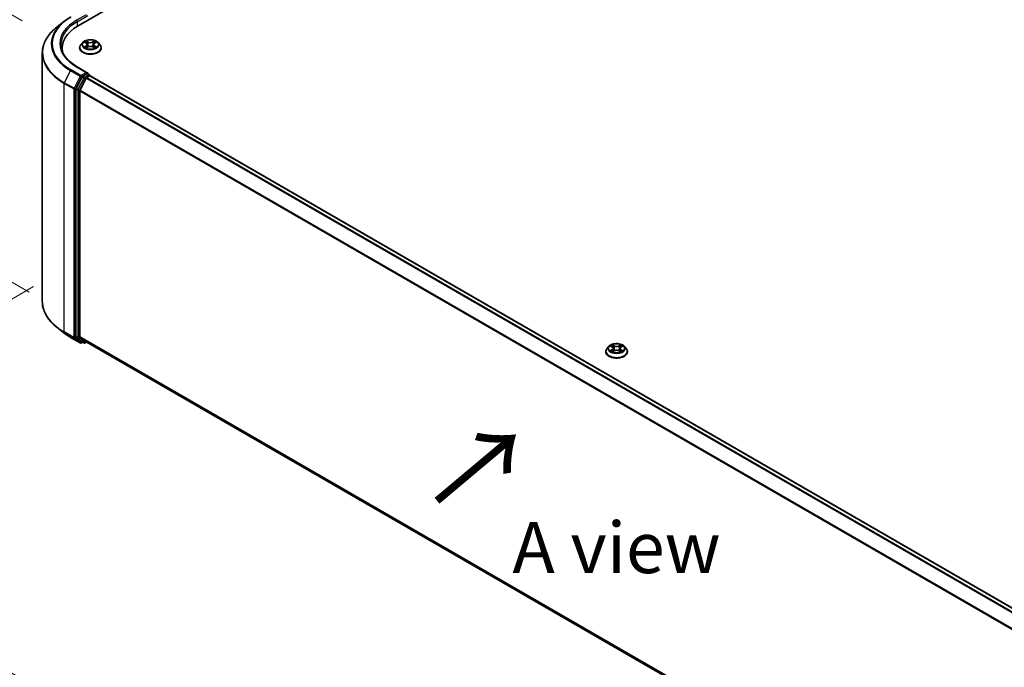
# Model space of a CAD drawing. Units: millimetres. Extents: x 0 to 8131, y 0 to 1826.
# Drawn here: x 19 to 51, y 96 to 117 of the extents above; entities that cross this region are included whole.
import ezdxf

# ---------------------------------------------------------------- set-up
doc = ezdxf.new("R2010")
doc.units = ezdxf.units.MM
doc.header["$LTSCALE"] = 0.666667
doc.layers.get('Defpoints').update_dxf_attribs({"lineweight": 25})
for name, color, linetype, lineweight in [('Dimension (ISO)', 7, 'Continuous', 18), ('Symbol (ISO)', 7, 'Continuous', 18), ('Visible (ISO)', 7, 'Continuous', 35), ('Visible Narrow (ISO)', 7, 'Continuous', 25)]:
    doc.layers.add(name, color=color, linetype=linetype, lineweight=lineweight)
doc.styles.add('Note Text (TK)', font='MS PGothic.ttf')
doc.dimstyles.new('Default - Method 1b (TK)', dxfattribs={"dimscale": 0.666667, "dimtxt": 2.5, "dimasz": 2.5, "dimexe": 1, "dimexo": 1.5, "dimgap": 1, "dimtad": 1, "dimtoh": 1, "dimrnd": 1e-08, "dimdsep": 46, "dimtxsty": 'Note Text (TK)', "dimcen": 0.09, "dimdle": 5, "dimclrd": 100, "dimclre": 100, "dimclrt": 7, "dimadec": 1, "dimazin": 1, "dimtfac": 1, "dimtmove": 0, "dimatfit": 3, "dimfxl": 1, "dimtolj": 1, "dimlwd": -1, "dimlwe": -1, "dimarcsym": 0})

# ---------------------------------------------------------------- blocks, each defined once
blk = doc.blocks.new('*D15')
at = {"layer": 'Defpoints', "color": 0, "transparency": 16777216}
for p in [(10.859, 121.355), (19.816, 116.184), (20.047, 107.341)]:
    blk.add_point(p, dxfattribs=at)
at = {"layer": 'Dimension (ISO)', "color": 100, "transparency": 16777216}
for p, q in [((18.816, 116.761), (10.193, 121.74)), ((10.859, 114.312), (10.859, 119.688)), ((19.047, 107.919), (10.193, 113.03))]:
    blk.add_line(p, q, dxfattribs=at)
for points in [[(10.582, 119.688), (11.137, 119.688), (10.859, 121.355)], [(10.582, 114.312), (11.137, 114.312), (10.859, 112.646)]]:
    blk.add_solid(points, dxfattribs=at)
at = {"layer": 'Dimension (ISO)', "color": 7, "transparency": 16777216, "insert": (9.513, 115.878), "char_height": 1.66667, "attachment_point": 4, "rotation": 90, "style": 'Note Text (TK)'}
blk.add_mtext('\\A1;{\\Q30.000;\\W0.816;\\H0.816x;88}', dxfattribs=at)
blk = doc.blocks.new('*D16')
at = {"layer": 'Defpoints', "color": 0, "transparency": 16777216}
for p in [(20.186, 108.675), (7.93, 101.599), (57.041, 87.397)]:
    blk.add_point(p, dxfattribs=at)
at = {"layer": 'Dimension (ISO)', "color": 100, "transparency": 16777216}
for p, q in [((19.186, 108.098), (7.263, 101.214)), ((43.342, 81.154), (9.373, 100.766)), ((56.041, 86.82), (44.118, 79.936))]:
    blk.add_line(p, q, dxfattribs=at)
for points in [[(9.512, 101.006), (9.234, 100.525), (7.93, 101.599)], [(43.48, 81.395), (43.203, 80.914), (44.785, 80.321)]]:
    blk.add_solid(points, dxfattribs=at)
at = {"layer": 'Dimension (ISO)', "color": 7, "transparency": 16777216, "insert": (25.564, 92.973), "char_height": 1.66667, "attachment_point": 4, "rotation": 330, "style": 'Note Text (TK)'}
blk.add_mtext('\\A1;{\\Q30.000;\\W0.816;\\H0.816x;430}', dxfattribs=at)

msp = doc.modelspace()

# ---------------------------------------------------------------- linework, layer by layer
at = {"layer": 'Visible (ISO)'}
for p, q in [((20.64041, 116.59603), (48.06758, 132.43112)), ((20.17771, 116.73174), (19.9485, 116.55029)), ((20.11853, 115.78261), (20.11853, 115.86861)), ((20.69173, 115.8785), (20.69173, 115.88253)), ((20.79467, 116.05264), (20.73454, 115.98556)), ((20.85356, 116.06001), (20.90517, 116.02915)), ((20.91463, 115.87623), (20.96837, 115.9062)), ((20.93695, 115.98677), (20.94688, 115.89422)), ((21.11812, 115.9062), (21.17187, 115.87623)), ((21.14955, 115.98677), (21.13961, 115.89422)), ((21.18132, 116.02915), (21.23294, 116.06001)), ((21.23293, 116.06002), (21.23295, 116.06003)), ((21.29183, 116.05264), (21.35196, 115.98556)), ((21.39476, 115.8785), (21.39476, 115.88253)), ((19.47611, 107.61542), (19.47611, 115.7094)), ((20.94248, 115.06816), (20.60717, 115.26175)), ((20.76991, 114.92815), (20.5778, 114.55105)), ((20.70637, 114.49474), (20.90697, 114.88852)), ((20.93183, 115.03232), (20.78966, 114.95024)), ((20.92673, 114.91061), (21.01754, 114.96304)), ((20.94888, 115.03477), (21.01, 114.99948)), ((21.02819, 114.96652), (21.02819, 114.96799)), ((21.03572, 114.96484), (53.59589, 96.16621)), ((20.57184, 114.5286), (20.57184, 106.47045)), ((20.70041, 106.47727), (20.70041, 114.47229)), ((20.17771, 106.59309), (19.9485, 106.77454)), ((20.39429, 106.44693), (20.71141, 106.26384)), ((20.5778, 106.45488), (20.76991, 106.2996)), ((20.90697, 106.29956), (20.70637, 106.46171)), ((20.78966, 106.28803), (20.74778, 106.26384)), ((20.83148, 106.26388), (20.77148, 106.29852)), ((20.86784, 106.26388), (20.91816, 106.29293)), ((20.90855, 106.29848), (53.24238, 87.63053)), ((37.83372, 105.98158), (37.83372, 105.9856)), ((37.93665, 106.15571), (37.87652, 106.08863)), ((37.99554, 106.16308), (38.04716, 106.13222)), ((38.05661, 105.97931), (38.11036, 106.00927)), ((38.07893, 106.08984), (38.08887, 105.99729)), ((38.26011, 106.00927), (38.31385, 105.97931)), ((38.29153, 106.08984), (38.28159, 105.99729)), ((38.32331, 106.13222), (38.37492, 106.16308)), ((38.37491, 106.16309), (38.37493, 106.1631)), ((38.43381, 106.15571), (38.49394, 106.08863)), ((38.53675, 105.98158), (38.53675, 105.9856))]:
    msp.add_line(p, q, dxfattribs=at)
for centre, start, end in [((20.99182, 114.96799), 0, 60), ((20.72959, 106.29533), 240, 300), ((20.84966, 106.29538), 240, 300)]:
    msp.add_arc(centre, 0.03636, start, end, dxfattribs=at)
for centre, major_axis, start_param, end_param in [((21.90035, 115.86861), (-1.78182, 0), 5.49778714, 6.39521013), ((21.90035, 115.67067), (-1.81818, 0), 6.08255579, 6.13021947), ((20.78966, 114.92055), (0.01818, 0.03149), 0.78539816, 1.66145621), ((20.90611, 115.04716), (0.05143, 0), 0, 1.57079633), ((20.92673, 114.88092), (0.01818, 0.03149), 0.78539816, 1.66145621), ((20.93183, 115.06201), (0.01818, -0.03149), 0.15954809, 0.78539816), ((21.01754, 114.93335), (0.01818, 0.03149), 0, 0.78539816), ((20.59756, 114.54344), (0.01818, 0.03149), 1.66145621, 2.35619449), ((20.72612, 114.48713), (0.01818, 0.03149), 1.66145621, 2.35619449), ((20.59756, 106.48529), (-0.01818, -0.03149), 5.49778714, 6.19252542), ((20.72612, 106.49212), (-0.01818, -0.03149), 5.49778714, 6.19252542), ((20.78966, 106.33001), (-0.01818, -0.03149), 6.19252542, 6.28318531), ((20.92673, 106.32997), (-0.01818, -0.03149), 6.19252542, 6.28318531)]:
    msp.add_ellipse(centre, major_axis=major_axis, ratio=0.57735027, start_param=start_param, end_param=end_param, dxfattribs=at)
for points, knots in [([(20.17771, 116.73174), (20.19085, 116.74214), (20.20425, 116.75241), (20.2316, 116.7727), (20.24554, 116.78272), (20.27393, 116.80249), (20.28838, 116.81224), (20.3178, 116.83148), (20.33275, 116.84096), (20.36316, 116.85964), (20.3786, 116.86884), (20.39429, 116.87789)], [4.557128063, 4.557128063, 4.557128063, 4.557128063, 4.588180247, 4.588180247, 4.61923243, 4.61923243, 4.650284613, 4.650284613, 4.681336797, 4.681336797, 4.71238898, 4.71238898, 4.71238898, 4.71238898]), ([(19.9485, 116.55029), (19.88816, 116.50253), (19.83292, 116.45246), (19.73352, 116.34843), (19.68936, 116.29446), (19.61295, 116.18339), (19.58069, 116.12628), (19.52874, 116.00981), (19.50905, 115.95045), (19.48273, 115.83052), (19.47611, 115.76996), (19.47611, 115.7094)], [1.726057244, 1.726057244, 1.726057244, 1.726057244, 1.852084693, 1.852084693, 1.978112143, 1.978112143, 2.104139592, 2.104139592, 2.230167041, 2.230167041, 2.35619449, 2.35619449, 2.35619449, 2.35619449]), ([(21.29183, 116.05264), (21.27696, 116.06923), (21.25807, 116.08379), (21.2135, 116.10885), (21.18753, 116.11916), (21.13181, 116.13422), (21.10207, 116.13898), (21.04178, 116.14264), (21.01125, 116.14157), (20.95218, 116.1337), (20.92364, 116.12691), (20.8712, 116.108), (20.84731, 116.09585), (20.81486, 116.07261), (20.80398, 116.06302), (20.79467, 116.05264)], [1.26296478, 1.26296478, 1.26296478, 1.26296478, 1.5839777, 1.5839777, 1.9184063, 1.9184063, 2.25148375, 2.25148375, 2.58279719, 2.58279719, 2.9145331, 2.9145331, 3.24851107, 3.24851107, 3.4494242, 3.4494242, 3.4494242, 3.4494242]), ([(20.60717, 115.26175), (20.53993, 115.30056), (20.47816, 115.34234), (20.36706, 115.43063), (20.31774, 115.47713), (20.23266, 115.57354), (20.19691, 115.62343), (20.13961, 115.72524), (20.11806, 115.77715), (20.08934, 115.88183), (20.08217, 115.9346), (20.08217, 115.98737)], [3.141592654, 3.141592654, 3.141592654, 3.141592654, 3.298672286, 3.298672286, 3.455751919, 3.455751919, 3.612831552, 3.612831552, 3.769911184, 3.769911184, 3.926990817, 3.926990817, 3.926990817, 3.926990817]), ([(20.73454, 115.98556), (20.72912, 115.97952), (20.72416, 115.97327), (20.71519, 115.96039), (20.7112, 115.95375), (20.70426, 115.94016), (20.70132, 115.9332), (20.69657, 115.91902), (20.69476, 115.9118), (20.69234, 115.89724), (20.69173, 115.88989), (20.69173, 115.88253)], [3.449424205, 3.449424205, 3.449424205, 3.449424205, 3.544937527, 3.544937527, 3.64045085, 3.64045085, 3.735964172, 3.735964172, 3.831477495, 3.831477495, 3.926990817, 3.926990817, 3.926990817, 3.926990817]), ([(20.69173, 115.8785), (20.69173, 115.85683), (20.69744, 115.83521), (20.71961, 115.79379), (20.73645, 115.77409), (20.77993, 115.73833), (20.80693, 115.72244), (20.86801, 115.6965), (20.90211, 115.68649), (20.97382, 115.6733), (21.0114, 115.67011), (21.08634, 115.67081), (21.12368, 115.6747), (21.19451, 115.68919), (21.22797, 115.69981), (21.28773, 115.72689), (21.314, 115.74336), (21.35638, 115.78075), (21.37257, 115.80166), (21.39062, 115.84156), (21.39476, 115.86002), (21.39476, 115.8785)], [3.92699082, 3.92699082, 3.92699082, 3.92699082, 4.2267014, 4.2267014, 4.53911238, 4.53911238, 4.86360542, 4.86360542, 5.18933336, 5.18933336, 5.51408383, 5.51408383, 5.83843868, 5.83843868, 6.16327278, 6.16327278, 6.48907018, 6.48907018, 6.81298523, 6.81298523, 7.06858347, 7.06858347, 7.06858347, 7.06858347]), ([(20.86543, 116.05291), (20.85821, 116.06111), (20.84719, 116.06579), (20.83665, 116.06809), (20.83653, 116.06812), (20.83642, 116.06814)], [0.0019022161, 0.0019022161, 0.0019022161, 0.0019022161, 0.0320559737, 0.0320559737, 0.0323943032, 0.0323943032, 0.0323943032, 0.0323943032]), ([(20.83642, 116.06814), (20.83652, 116.0681), (20.83663, 116.06806), (20.83771, 116.06765), (20.83868, 116.06727), (20.83966, 116.06687)], [-0.03239430317, -0.03239430317, -0.03239430317, -0.03239430317, -0.03205597372, -0.03205597372, -0.02897275834, -0.02897275834, -0.02897275834, -0.02897275834]), ([(20.83695, 115.9068), (20.83688, 115.90677), (20.83681, 115.90674), (20.83663, 115.90668), (20.83652, 115.90664), (20.83642, 115.9066)], [-0.000230599076, -0.000230599076, -0.000230599076, -0.000230599076, 0, 0, 0.000338329447, 0.000338329447, 0.000338329447, 0.000338329447]), ([(20.83642, 115.9066), (20.83653, 115.90662), (20.83665, 115.90665), (20.83685, 115.90669), (20.83693, 115.90671), (20.83702, 115.90672)], [-0.000338329447, -0.000338329447, -0.000338329447, -0.000338329447, 0, 0, 0.000241517914, 0.000241517914, 0.000241517914, 0.000241517914]), ([(20.87698, 115.90218), (20.87917, 115.90037), (20.88154, 115.89853), (20.88664, 115.89488), (20.88936, 115.89307), (20.89514, 115.88947), (20.8982, 115.88769), (20.90463, 115.88422), (20.90801, 115.88252), (20.91358, 115.8799), (20.91569, 115.87895), (20.91784, 115.87803)], [4.534916607, 4.534916607, 4.534916607, 4.534916607, 4.605062038, 4.605062038, 4.675207469, 4.675207469, 4.7453529, 4.7453529, 4.815498331, 4.815498331, 4.856375894, 4.856375894, 4.856375894, 4.856375894]), ([(20.9037, 116.10647), (20.90365, 116.10651), (20.9036, 116.10656), (20.90349, 116.10666), (20.90342, 116.10672), (20.90335, 116.10678)], [-0.000230599076, -0.000230599076, -0.000230599076, -0.000230599076, 0, 0, 0.000338329447, 0.000338329447, 0.000338329447, 0.000338329447]), ([(20.90335, 116.10678), (20.90339, 116.10672), (20.90343, 116.10665), (20.90351, 116.10653), (20.90354, 116.10648), (20.90357, 116.10643)], [-0.000338329447, -0.000338329447, -0.000338329447, -0.000338329447, 0, 0, 0.000241517914, 0.000241517914, 0.000241517914, 0.000241517914]), ([(20.91677, 115.87743), (20.91088, 115.8778), (20.90728, 115.87403), (20.90343, 115.86809), (20.90339, 115.86802), (20.90335, 115.86796)], [0.0024310368, 0.0024310368, 0.0024310368, 0.0024310368, 0.0320559737, 0.0320559737, 0.0323943032, 0.0323943032, 0.0323943032, 0.0323943032]), ([(20.90335, 115.86796), (20.90342, 115.86802), (20.90349, 115.86808), (20.90419, 115.8687), (20.90483, 115.86925), (20.90547, 115.86978)], [-0.03239430317, -0.03239430317, -0.03239430317, -0.03239430317, -0.03205597372, -0.03205597372, -0.02897275834, -0.02897275834, -0.02897275834, -0.02897275834]), ([(20.93695, 115.98677), (20.9366, 115.99006), (20.93584, 115.99333), (20.93356, 115.9997), (20.93205, 116.00281), (20.92834, 116.00879), (20.92614, 116.01166), (20.92112, 116.01715), (20.91831, 116.01976), (20.91213, 116.02468), (20.90877, 116.027), (20.90517, 116.02915)], [0.847301519, 0.847301519, 0.847301519, 0.847301519, 0.988509822, 0.988509822, 1.129718125, 1.129718125, 1.270926428, 1.270926428, 1.412134731, 1.412134731, 1.553343034, 1.553343034, 1.553343034, 1.553343034]), ([(21.11812, 115.9062), (21.11004, 115.91071), (21.10085, 115.91444), (21.08106, 115.92011), (21.07047, 115.92205), (21.04879, 115.92399), (21.03771, 115.92399), (21.01603, 115.92205), (21.00543, 115.92011), (20.98565, 115.91444), (20.97646, 115.91071), (20.96837, 115.9062)], [1.58824962, 1.58824962, 1.58824962, 1.58824962, 1.89542757, 1.89542757, 2.20260552, 2.20260552, 2.50978346, 2.50978346, 2.81696141, 2.81696141, 3.12413936, 3.12413936, 3.12413936, 3.12413936]), ([(21.18132, 116.02915), (21.17772, 116.027), (21.17436, 116.02468), (21.16819, 116.01976), (21.16537, 116.01715), (21.16036, 116.01166), (21.15816, 116.00879), (21.15445, 116.00281), (21.15293, 115.9997), (21.15066, 115.99333), (21.1499, 115.99006), (21.14955, 115.98677)], [3.159045946, 3.159045946, 3.159045946, 3.159045946, 3.300254249, 3.300254249, 3.441462552, 3.441462552, 3.582670855, 3.582670855, 3.723879158, 3.723879158, 3.865087461, 3.865087461, 3.865087461, 3.865087461]), ([(21.16823, 116.08106), (21.17503, 116.09046), (21.1789, 116.10014), (21.18306, 116.10665), (21.18311, 116.10672), (21.18315, 116.10678)], [0, 0, 0, 0, 0.0320559737, 0.0320559737, 0.0323943032, 0.0323943032, 0.0323943032, 0.0323943032]), ([(21.16866, 115.87803), (21.17081, 115.87895), (21.17291, 115.8799), (21.17849, 115.88252), (21.18187, 115.88422), (21.1883, 115.88769), (21.19136, 115.88947), (21.19714, 115.89307), (21.19986, 115.89488), (21.20495, 115.89853), (21.20732, 115.90037), (21.20952, 115.90218)], [6.139198394, 6.139198394, 6.139198394, 6.139198394, 6.180075957, 6.180075957, 6.250221388, 6.250221388, 6.320366819, 6.320366819, 6.390512249, 6.390512249, 6.46065768, 6.46065768, 6.46065768, 6.46065768]), ([(21.18315, 116.10678), (21.18308, 116.10672), (21.18301, 116.10666), (21.18231, 116.10604), (21.18167, 116.10546), (21.18103, 116.10486)], [-0.03239430317, -0.03239430317, -0.03239430317, -0.03239430317, -0.03205597372, -0.03205597372, -0.02897275834, -0.02897275834, -0.02897275834, -0.02897275834]), ([(21.1828, 115.86826), (21.18285, 115.86822), (21.18289, 115.86818), (21.18301, 115.86808), (21.18308, 115.86802), (21.18315, 115.86796)], [-0.000230599076, -0.000230599076, -0.000230599076, -0.000230599076, 0, 0, 0.000338329447, 0.000338329447, 0.000338329447, 0.000338329447]), ([(21.18315, 115.86796), (21.18311, 115.86802), (21.18306, 115.86809), (21.18299, 115.86821), (21.18296, 115.86825), (21.18293, 115.8683)], [-0.000338329447, -0.000338329447, -0.000338329447, -0.000338329447, 0, 0, 0.000241517914, 0.000241517914, 0.000241517914, 0.000241517914]), ([(21.21975, 115.907), (21.22689, 115.90835), (21.23865, 115.90901), (21.24985, 115.90665), (21.24996, 115.90662), (21.25008, 115.9066)], [0, 0, 0, 0, 0.0320559737, 0.0320559737, 0.0323943032, 0.0323943032, 0.0323943032, 0.0323943032]), ([(21.25008, 115.9066), (21.24997, 115.90664), (21.24987, 115.90668), (21.24879, 115.90708), (21.24781, 115.90743), (21.24683, 115.90777)], [-0.03239430317, -0.03239430317, -0.03239430317, -0.03239430317, -0.03205597372, -0.03205597372, -0.02897275834, -0.02897275834, -0.02897275834, -0.02897275834]), ([(21.25008, 116.06814), (21.24996, 116.06812), (21.24985, 116.06809), (21.24965, 116.06805), (21.24956, 116.06803), (21.24948, 116.06801)], [-0.000338329447, -0.000338329447, -0.000338329447, -0.000338329447, 0, 0, 0.000241517914, 0.000241517914, 0.000241517914, 0.000241517914]), ([(21.24954, 116.06794), (21.24962, 116.06797), (21.24969, 116.06799), (21.24987, 116.06806), (21.24997, 116.0681), (21.25008, 116.06814)], [-0.000230599076, -0.000230599076, -0.000230599076, -0.000230599076, 0, 0, 0.000338329447, 0.000338329447, 0.000338329447, 0.000338329447]), ([(21.39476, 115.88253), (21.39476, 115.88989), (21.39415, 115.89724), (21.39174, 115.9118), (21.38993, 115.91902), (21.38518, 115.9332), (21.38224, 115.94016), (21.3753, 115.95375), (21.37131, 115.96039), (21.36234, 115.97327), (21.35737, 115.97952), (21.35196, 115.98556)], [0.785398163, 0.785398163, 0.785398163, 0.785398163, 0.880911486, 0.880911486, 0.976424808, 0.976424808, 1.071938131, 1.071938131, 1.167451453, 1.167451453, 1.262964775, 1.262964775, 1.262964775, 1.262964775]), ([(20.93183, 115.03232), (20.93508, 115.03419), (20.93857, 115.03542), (20.94471, 115.03615), (20.94732, 115.03567), (20.94888, 115.03477)], [0.1851472285, 0.1851472285, 0.1851472285, 0.1851472285, 0.1965284229, 0.1965284229, 0.2079096173, 0.2079096173, 0.2079096173, 0.2079096173]), ([(19.9485, 106.77454), (19.88816, 106.8223), (19.83292, 106.87236), (19.73352, 106.97639), (19.68936, 107.03036), (19.61295, 107.14144), (19.58069, 107.19855), (19.52874, 107.31502), (19.50905, 107.37438), (19.48273, 107.4943), (19.47611, 107.55486), (19.47611, 107.61542)], [3.296853571, 3.296853571, 3.296853571, 3.296853571, 3.42288102, 3.42288102, 3.548908469, 3.548908469, 3.674935919, 3.674935919, 3.800963368, 3.800963368, 3.926990817, 3.926990817, 3.926990817, 3.926990817]), ([(20.17771, 106.59309), (20.19085, 106.58269), (20.20425, 106.57241), (20.2316, 106.55212), (20.24554, 106.5421), (20.27393, 106.52233), (20.28838, 106.51258), (20.3178, 106.49335), (20.33275, 106.48387), (20.36316, 106.46519), (20.3786, 106.45599), (20.39429, 106.44693)], [2.986331736, 2.986331736, 2.986331736, 2.986331736, 3.01738392, 3.01738392, 3.048436103, 3.048436103, 3.079488287, 3.079488287, 3.11054047, 3.11054047, 3.141592654, 3.141592654, 3.141592654, 3.141592654]), ([(38.43381, 106.15571), (38.41894, 106.1723), (38.40005, 106.18686), (38.35548, 106.21192), (38.32952, 106.22224), (38.27379, 106.2373), (38.24405, 106.24205), (38.18377, 106.24571), (38.15323, 106.24464), (38.09416, 106.23678), (38.06563, 106.22998), (38.01318, 106.21107), (37.98929, 106.19892), (37.95684, 106.17568), (37.94596, 106.16609), (37.93665, 106.15571)], [1.26296478, 1.26296478, 1.26296478, 1.26296478, 1.5839777, 1.5839777, 1.9184063, 1.9184063, 2.25148375, 2.25148375, 2.58279719, 2.58279719, 2.9145331, 2.9145331, 3.24851107, 3.24851107, 3.4494242, 3.4494242, 3.4494242, 3.4494242]), ([(38.04568, 106.20954), (38.04563, 106.20959), (38.04559, 106.20963), (38.04547, 106.20973), (38.0454, 106.20979), (38.04533, 106.20986)], [-0.000230599076, -0.000230599076, -0.000230599076, -0.000230599076, 0, 0, 0.000338329447, 0.000338329447, 0.000338329447, 0.000338329447]), ([(38.04533, 106.20986), (38.04537, 106.20979), (38.04541, 106.20972), (38.04549, 106.2096), (38.04552, 106.20956), (38.04555, 106.20951)], [-0.000338329447, -0.000338329447, -0.000338329447, -0.000338329447, 0, 0, 0.000241517914, 0.000241517914, 0.000241517914, 0.000241517914]), ([(38.31021, 106.18413), (38.31701, 106.19353), (38.32088, 106.20321), (38.32505, 106.20972), (38.32509, 106.20979), (38.32513, 106.20986)], [0, 0, 0, 0, 0.0320559737, 0.0320559737, 0.0323943032, 0.0323943032, 0.0323943032, 0.0323943032]), ([(38.32513, 106.20986), (38.32506, 106.20979), (38.32499, 106.20973), (38.32429, 106.20911), (38.32365, 106.20853), (38.32301, 106.20793)], [-0.03239430317, -0.03239430317, -0.03239430317, -0.03239430317, -0.03205597372, -0.03205597372, -0.02897275834, -0.02897275834, -0.02897275834, -0.02897275834]), ([(37.87652, 106.08863), (37.87111, 106.08259), (37.86614, 106.07634), (37.85717, 106.06346), (37.85318, 106.05683), (37.84624, 106.04323), (37.8433, 106.03627), (37.83855, 106.02209), (37.83674, 106.01488), (37.83433, 106.00031), (37.83372, 105.99296), (37.83372, 105.9856)], [3.449424205, 3.449424205, 3.449424205, 3.449424205, 3.544937527, 3.544937527, 3.64045085, 3.64045085, 3.735964172, 3.735964172, 3.831477495, 3.831477495, 3.926990817, 3.926990817, 3.926990817, 3.926990817]), ([(37.83372, 105.98158), (37.83372, 105.9599), (37.83943, 105.93828), (37.86159, 105.89687), (37.87844, 105.87716), (37.92191, 105.8414), (37.94891, 105.82551), (38.00999, 105.79958), (38.0441, 105.78956), (38.1158, 105.77637), (38.15338, 105.77318), (38.22832, 105.77388), (38.26567, 105.77777), (38.33649, 105.79226), (38.36996, 105.80288), (38.42971, 105.82996), (38.45598, 105.84643), (38.49836, 105.88382), (38.51455, 105.90474), (38.53261, 105.94463), (38.53675, 105.96309), (38.53675, 105.98158)], [3.92699082, 3.92699082, 3.92699082, 3.92699082, 4.2267014, 4.2267014, 4.53911238, 4.53911238, 4.86360542, 4.86360542, 5.18933336, 5.18933336, 5.51408383, 5.51408383, 5.83843868, 5.83843868, 6.16327278, 6.16327278, 6.48907018, 6.48907018, 6.81298523, 6.81298523, 7.06858347, 7.06858347, 7.06858347, 7.06858347]), ([(38.00741, 106.15598), (38.00019, 106.16418), (37.98917, 106.16886), (37.97863, 106.17116), (37.97852, 106.17119), (37.9784, 106.17121)], [0.0019022161, 0.0019022161, 0.0019022161, 0.0019022161, 0.0320559737, 0.0320559737, 0.0323943032, 0.0323943032, 0.0323943032, 0.0323943032]), ([(37.9784, 106.17121), (37.97851, 106.17117), (37.97861, 106.17113), (37.97969, 106.17072), (37.98067, 106.17034), (37.98164, 106.16994)], [-0.03239430317, -0.03239430317, -0.03239430317, -0.03239430317, -0.03205597372, -0.03205597372, -0.02897275834, -0.02897275834, -0.02897275834, -0.02897275834]), ([(37.97894, 106.00987), (37.97886, 106.00984), (37.97879, 106.00982), (37.97861, 106.00975), (37.97851, 106.00971), (37.9784, 106.00967)], [-0.000230599076, -0.000230599076, -0.000230599076, -0.000230599076, 0, 0, 0.000338329447, 0.000338329447, 0.000338329447, 0.000338329447]), ([(37.9784, 106.00967), (37.97852, 106.00969), (37.97863, 106.00972), (37.97883, 106.00976), (37.97892, 106.00978), (37.979, 106.0098)], [-0.000338329447, -0.000338329447, -0.000338329447, -0.000338329447, 0, 0, 0.000241517914, 0.000241517914, 0.000241517914, 0.000241517914]), ([(38.01896, 106.00526), (38.02116, 106.00344), (38.02353, 106.00161), (38.02862, 105.99796), (38.03134, 105.99614), (38.03712, 105.99254), (38.04018, 105.99077), (38.04661, 105.98729), (38.04999, 105.98559), (38.05557, 105.98297), (38.05767, 105.98202), (38.05982, 105.9811)], [4.534916607, 4.534916607, 4.534916607, 4.534916607, 4.605062038, 4.605062038, 4.675207469, 4.675207469, 4.7453529, 4.7453529, 4.815498331, 4.815498331, 4.856375894, 4.856375894, 4.856375894, 4.856375894]), ([(38.05875, 105.9805), (38.05286, 105.98087), (38.04927, 105.9771), (38.04541, 105.97116), (38.04537, 105.97109), (38.04533, 105.97103)], [0.0024310368, 0.0024310368, 0.0024310368, 0.0024310368, 0.0320559737, 0.0320559737, 0.0323943032, 0.0323943032, 0.0323943032, 0.0323943032]), ([(38.04533, 105.97103), (38.0454, 105.97109), (38.04547, 105.97115), (38.04617, 105.97177), (38.04681, 105.97232), (38.04745, 105.97285)], [-0.03239430317, -0.03239430317, -0.03239430317, -0.03239430317, -0.03205597372, -0.03205597372, -0.02897275834, -0.02897275834, -0.02897275834, -0.02897275834]), ([(38.07893, 106.08984), (38.07858, 106.09313), (38.07782, 106.0964), (38.07555, 106.10277), (38.07403, 106.10588), (38.07032, 106.11186), (38.06812, 106.11474), (38.06311, 106.12022), (38.06029, 106.12283), (38.05412, 106.12775), (38.05076, 106.13007), (38.04716, 106.13222)], [0.847301519, 0.847301519, 0.847301519, 0.847301519, 0.988509822, 0.988509822, 1.129718125, 1.129718125, 1.270926428, 1.270926428, 1.412134731, 1.412134731, 1.553343034, 1.553343034, 1.553343034, 1.553343034]), ([(38.26011, 106.00927), (38.25202, 106.01378), (38.24283, 106.01751), (38.22304, 106.02318), (38.21245, 106.02512), (38.19077, 106.02706), (38.17969, 106.02706), (38.15801, 106.02512), (38.14742, 106.02318), (38.12763, 106.01751), (38.11844, 106.01378), (38.11036, 106.00927)], [1.58824962, 1.58824962, 1.58824962, 1.58824962, 1.89542757, 1.89542757, 2.20260552, 2.20260552, 2.50978346, 2.50978346, 2.81696141, 2.81696141, 3.12413936, 3.12413936, 3.12413936, 3.12413936]), ([(38.32331, 106.13222), (38.31971, 106.13007), (38.31634, 106.12775), (38.31017, 106.12283), (38.30736, 106.12022), (38.30234, 106.11474), (38.30014, 106.11186), (38.29643, 106.10588), (38.29491, 106.10277), (38.29264, 106.0964), (38.29188, 106.09313), (38.29153, 106.08984)], [3.159045946, 3.159045946, 3.159045946, 3.159045946, 3.300254249, 3.300254249, 3.441462552, 3.441462552, 3.582670855, 3.582670855, 3.723879158, 3.723879158, 3.865087461, 3.865087461, 3.865087461, 3.865087461]), ([(38.31064, 105.9811), (38.31279, 105.98202), (38.3149, 105.98297), (38.32047, 105.98559), (38.32385, 105.98729), (38.33028, 105.99077), (38.33334, 105.99254), (38.33912, 105.99614), (38.34184, 105.99796), (38.34694, 106.00161), (38.34931, 106.00344), (38.3515, 106.00526)], [6.139198394, 6.139198394, 6.139198394, 6.139198394, 6.180075957, 6.180075957, 6.250221388, 6.250221388, 6.320366819, 6.320366819, 6.390512249, 6.390512249, 6.46065768, 6.46065768, 6.46065768, 6.46065768]), ([(38.32478, 105.97134), (38.32483, 105.97129), (38.32488, 105.97125), (38.32499, 105.97115), (38.32506, 105.97109), (38.32513, 105.97103)], [-0.000230599076, -0.000230599076, -0.000230599076, -0.000230599076, 0, 0, 0.000338329447, 0.000338329447, 0.000338329447, 0.000338329447]), ([(38.32513, 105.97103), (38.32509, 105.97109), (38.32505, 105.97116), (38.32497, 105.97128), (38.32494, 105.97132), (38.32491, 105.97137)], [-0.000338329447, -0.000338329447, -0.000338329447, -0.000338329447, 0, 0, 0.000241517914, 0.000241517914, 0.000241517914, 0.000241517914]), ([(38.36173, 106.01007), (38.36888, 106.01142), (38.38064, 106.01208), (38.39183, 106.00972), (38.39195, 106.00969), (38.39206, 106.00967)], [0, 0, 0, 0, 0.0320559737, 0.0320559737, 0.0323943032, 0.0323943032, 0.0323943032, 0.0323943032]), ([(38.39206, 106.00967), (38.39196, 106.00971), (38.39185, 106.00975), (38.39077, 106.01015), (38.38979, 106.01051), (38.38882, 106.01084)], [-0.03239430317, -0.03239430317, -0.03239430317, -0.03239430317, -0.03205597372, -0.03205597372, -0.02897275834, -0.02897275834, -0.02897275834, -0.02897275834]), ([(38.39206, 106.17121), (38.39195, 106.17119), (38.39183, 106.17116), (38.39163, 106.17112), (38.39155, 106.1711), (38.39146, 106.17108)], [-0.000338329447, -0.000338329447, -0.000338329447, -0.000338329447, 0, 0, 0.000241517914, 0.000241517914, 0.000241517914, 0.000241517914]), ([(38.39153, 106.17101), (38.3916, 106.17104), (38.39167, 106.17107), (38.39185, 106.17113), (38.39196, 106.17117), (38.39206, 106.17121)], [-0.000230599076, -0.000230599076, -0.000230599076, -0.000230599076, 0, 0, 0.000338329447, 0.000338329447, 0.000338329447, 0.000338329447]), ([(38.53675, 105.9856), (38.53675, 105.99296), (38.53614, 106.00031), (38.53372, 106.01488), (38.53191, 106.02209), (38.52716, 106.03627), (38.52422, 106.04323), (38.51728, 106.05683), (38.51329, 106.06346), (38.50432, 106.07634), (38.49936, 106.08259), (38.49394, 106.08863)], [0.785398163, 0.785398163, 0.785398163, 0.785398163, 0.880911486, 0.880911486, 0.976424808, 0.976424808, 1.071938131, 1.071938131, 1.167451453, 1.167451453, 1.262964775, 1.262964775, 1.262964775, 1.262964775])]:
    msp.add_open_spline(points, degree=3, knots=knots, dxfattribs=at)
for points in [[(20.83966, 116.06687), (20.84438, 116.06494), (20.84912, 116.06267), (20.85357, 116.06002)], [(20.90547, 115.86978), (20.90846, 115.87228), (20.91149, 115.87449), (20.91462, 115.87625)], [(21.18103, 116.10486), (21.17503, 116.09926), (21.16894, 116.09234), (21.1621, 116.08569)], [(21.24683, 115.90777), (21.23765, 115.91094), (21.22835, 115.91291), (21.22136, 115.91423)], [(38.32301, 106.20793), (38.31702, 106.20234), (38.31092, 106.19541), (38.30408, 106.18876)], [(37.98164, 106.16994), (37.98636, 106.16801), (37.99111, 106.16574), (37.99555, 106.16309)], [(38.04745, 105.97285), (38.05045, 105.97536), (38.05347, 105.97756), (38.0566, 105.97932)], [(38.38882, 106.01084), (38.37963, 106.01401), (38.37033, 106.01598), (38.36334, 106.0173)]]:
    msp.add_open_spline(points, degree=3, dxfattribs=at)
at = {"layer": 'Visible Narrow (ISO)'}
for p, q in [((20.90611, 116.95727), (20.58899, 116.77418)), ((20.6147, 116.72964), (20.95754, 116.92758)), ((20.6147, 116.72964), (20.6147, 116.58088)), ((20.83642, 116.06814), (20.90206, 116.02889)), ((20.90206, 115.94585), (20.83642, 115.9066)), ((20.86514, 115.91423), (20.90641, 115.93891)), ((20.88702, 115.89466), (20.8827, 115.90164)), ((20.97133, 116.06888), (20.90335, 116.10678)), ((20.90335, 115.86796), (20.97133, 115.90586)), ((20.90641, 115.93891), (20.91067, 115.88127)), ((20.91104, 115.87626), (20.91104, 115.87624)), ((20.91119, 115.87413), (20.91119, 115.87412)), ((20.9244, 116.08569), (20.96713, 116.06186)), ((20.96101, 115.97603), (20.93931, 116.05435)), ((20.96713, 116.06186), (20.96101, 115.97603)), ((21.18315, 116.10678), (21.11517, 116.06888)), ((21.11517, 115.90586), (21.18315, 115.86796)), ((21.11937, 116.06186), (21.1621, 116.08569)), ((21.11937, 116.06186), (21.12548, 115.97603)), ((21.14719, 116.05435), (21.12548, 115.97603)), ((21.1753, 115.87413), (21.1753, 115.87412)), ((21.17546, 115.87626), (21.17546, 115.87624)), ((21.18009, 115.93891), (21.17583, 115.88127)), ((21.18009, 115.93891), (21.22136, 115.91423)), ((21.18443, 116.02889), (21.25008, 116.06814)), ((21.25008, 115.9066), (21.18443, 115.94585)), ((21.2038, 115.90164), (21.19948, 115.89466)), ((20.72959, 114.97494), (20.41247, 115.15803)), ((20.58899, 115.25995), (20.90611, 115.07685)), ((20.39271, 115.13594), (20.19211, 114.74216)), ((20.39271, 115.13594), (20.70984, 114.95285)), ((20.70984, 114.95285), (20.50924, 114.55907)), ((20.5547, 114.53662), (20.75531, 114.9304)), ((20.82991, 114.89351), (20.6378, 114.51641)), ((20.68327, 114.49396), (20.87537, 114.87106)), ((20.90611, 115.07685), (20.72959, 114.97494)), ((20.75531, 114.9304), (20.78966, 114.95024)), ((20.76991, 114.92815), (20.82991, 114.89351)), ((20.84966, 114.9156), (20.78966, 114.95024)), ((20.99182, 114.99768), (20.84966, 114.9156)), ((20.87537, 114.87106), (20.90756, 114.88965)), ((20.90697, 114.88852), (53.46541, 96.0909)), ((20.92673, 114.91061), (53.49441, 96.10765)), ((20.93183, 115.03232), (20.99182, 114.99768)), ((21.01754, 114.96304), (53.58522, 96.16007)), ((20.18615, 114.71971), (20.50328, 114.53662)), ((20.18615, 106.62573), (20.18615, 114.71971)), ((20.50924, 114.55907), (20.19211, 114.74216)), ((20.50328, 114.53662), (20.50328, 106.44264)), ((20.5547, 106.44264), (20.5547, 114.53662)), ((20.57184, 114.5286), (20.63184, 114.49396)), ((20.6378, 114.51641), (20.5778, 114.55105)), ((20.63184, 114.49396), (20.63184, 106.43581)), ((20.68327, 106.43581), (20.68327, 114.49396)), ((20.70041, 114.47229), (53.24342, 95.68357)), ((20.70637, 114.49474), (53.25277, 95.70406)), ((20.50328, 106.44264), (20.18615, 106.62573)), ((20.19211, 106.61016), (20.50924, 106.42707)), ((20.39271, 106.44801), (20.19211, 106.61016)), ((20.70984, 106.26492), (20.39271, 106.44801)), ((20.50924, 106.42707), (20.70984, 106.26492)), ((20.75531, 106.28049), (20.5547, 106.44264)), ((20.63184, 106.43581), (20.57184, 106.47045)), ((20.5778, 106.45488), (20.6378, 106.42024)), ((20.6378, 106.42024), (20.82991, 106.26496)), ((20.87537, 106.28053), (20.68327, 106.43581)), ((20.70041, 106.47727), (53.24238, 87.68916)), ((20.70637, 106.46171), (53.24238, 87.67703)), ((20.77901, 106.29418), (20.75531, 106.28049)), ((20.82991, 106.26496), (20.76991, 106.2996)), ((20.90756, 106.29911), (20.87537, 106.28053)), ((20.90697, 106.29956), (53.24238, 87.6307)), ((38.11331, 106.17196), (38.04533, 106.20986)), ((38.06638, 106.18876), (38.10911, 106.16493)), ((38.32513, 106.20986), (38.25715, 106.17196)), ((38.26135, 106.16493), (38.30408, 106.18876)), ((37.9784, 106.17121), (38.04405, 106.13197)), ((38.04405, 106.04892), (37.9784, 106.00967)), ((38.00712, 106.0173), (38.04839, 106.04198)), ((38.029, 105.99774), (38.02468, 106.00471)), ((38.04533, 105.97103), (38.11331, 106.00893)), ((38.04839, 106.04198), (38.05265, 105.98434)), ((38.05302, 105.97933), (38.05302, 105.97931)), ((38.05318, 105.9772), (38.05318, 105.9772)), ((38.103, 106.0791), (38.08129, 106.15742)), ((38.10911, 106.16493), (38.103, 106.0791)), ((38.25715, 106.00893), (38.32513, 105.97103)), ((38.26135, 106.16493), (38.26746, 106.0791)), ((38.28917, 106.15742), (38.26746, 106.0791)), ((38.31729, 105.9772), (38.31729, 105.9772)), ((38.31744, 105.97933), (38.31744, 105.97931)), ((38.32207, 106.04198), (38.31781, 105.98434)), ((38.32207, 106.04198), (38.36334, 106.0173)), ((38.32642, 106.13197), (38.39206, 106.17121)), ((38.39206, 106.00967), (38.32642, 106.04892)), ((38.34578, 106.00471), (38.34146, 105.99774))]:
    msp.add_line(p, q, dxfattribs=at)
for centre, major_axis, ratio, start_param, end_param in [((21.90035, 116.01706), (-2.10418, 0), 0.57735027, 5.49778714, 7.06858347), ((21.90035, 116.01706), (-1.85455, 0), 0.57735027, 5.49778714, 7.06858347), ((20.58899, 116.74448), (-0.01818, 0.03149), 0.57735027, 3.92699082, 5.49778714), ((21.90035, 115.72841), (-2.41581, 0), 0.57735027, 5.65304806, 7.06858347), ((21.90035, 116.00638), (-2.13212, 0), 0.57735027, 5.65304806, 7.06858347), ((21.90035, 115.98737), (-1.81818, 0), 0.57735027, 5.49778714, 6.28318531), ((21.04325, 115.89332), (-0.3476, 0), 0.57735027, 5.8056187, 9.90234457), ((21.04325, 115.88253), (-0.35152, 0), 0.57735027, 0, 3.14159265), ((21.04325, 115.8785), (0.35152, 0), 0.57735027, 3.14159265, 6.28318531), ((21.04325, 115.97836), (-0.2799, 0), 0.57735027, 5.8056187, 9.90234457), ((21.04325, 115.98737), (-0.2497, 0), 0.57735027, 5.30710262, 5.68847167), ((21.04325, 115.98737), (0.2497, 0), 0.57735027, 3.7363063, 4.11767534), ((20.86948, 115.91224), (-0.00117, -0.00595), 0.77975364, 4.52690487, 5.92208704), ((20.85094, 115.86711), (-0.01912, -0.04563), 0.71221962, 2.67200967, 3.28726555), ((20.88704, 115.89965), (-0.00515, -0.00319), 0.72973605, 5.16344533, 5.77548257), ((21.04325, 115.95988), (0.19542, 0), 0.57735027, 2.17629431, 2.42062218), ((20.90206, 116.02395), (0.00311, 0.0052), 0.58733849, 0, 0.79427846), ((20.82758, 115.98737), (0.10354, 0), 0.57735027, 5.51524044, 7.05113018), ((20.90206, 115.9409), (0.00311, -0.0052), 0.58733849, 0.86378433, 2.3473142), ((20.82758, 115.98285), (0.10957, 0), 0.57735027, 5.51524044, 6.34508866), ((20.9202, 116.08361), (-0.00495, -0.0035), 0.18497367, 1.04331702, 2.43849919), ((20.90422, 116.0584), (0.02566, -0.05128), 0.54762693, 1.22702055, 1.84227642), ((20.93511, 116.05227), (-0.00584, -0.00162), 0.22291783, 3.85158054, 5.20700366), ((20.95682, 115.97395), (-0.00584, -0.00162), 0.22288452, 3.85157383, 5.20261978), ((20.97133, 116.06394), (-0.00295, -0.00529), 0.56718618, 3.91841516, 5.40194502), ((21.04325, 116.10737), (0.10957, 0), 0.57735027, 3.94444411, 5.48033385), ((20.97133, 115.90091), (-0.00295, 0.00529), 0.56718618, 5.5063628, 6.28318531), ((21.04325, 116.11188), (-0.10354, 0), 0.57735027, 0.80285146, 2.3387412), ((21.04325, 115.86286), (0.10354, 0), 0.57735027, 0.80285146, 2.3387412), ((21.11517, 116.06394), (0.00295, -0.00529), 0.56718618, 0.88124028, 2.36477015), ((21.11517, 115.90091), (0.00295, 0.00529), 0.56718618, 0, 0.7768225), ((21.12968, 115.97395), (-0.00584, 0.00162), 0.22288452, 4.22215818, 5.57320413), ((21.25891, 115.98737), (-0.10354, 0), 0.57735027, 5.51524044, 7.05113018), ((21.18227, 116.0584), (-0.02566, -0.05128), 0.54762693, 4.44090888, 5.05616476), ((21.15138, 116.05227), (-0.00584, 0.00162), 0.22291783, 4.2177743, 5.57319742), ((21.25891, 115.98285), (-0.10957, 0), 0.57735027, 6.22128195, 7.05113018), ((21.04325, 115.95988), (0.19542, 0), 0.57735027, 0.72097047, 0.96529834), ((21.1663, 116.08361), (-0.00495, 0.0035), 0.18497367, 0.70309346, 2.09827563), ((21.18443, 115.9409), (-0.00311, -0.0052), 0.58733849, 3.93587111, 5.41940097), ((21.18443, 116.02395), (-0.00311, 0.0052), 0.58733849, 5.48890685, 6.28318531), ((21.04325, 115.98737), (-0.2497, 0), 0.57735027, 3.7363063, 4.11767534), ((21.04325, 115.98737), (0.2497, 0), 0.57735027, 5.30710262, 5.68847167), ((21.23556, 115.86711), (0.01912, -0.04563), 0.71221962, 2.99591976, 3.61117564), ((21.19946, 115.89965), (-0.00515, 0.00319), 0.72973605, 3.64929539, 4.26133263), ((21.21702, 115.91224), (0.00117, -0.00595), 0.77975364, 0.36109827, 1.75628044), ((21.90035, 115.7094), (-2.42424, 0), 0.57735027, 0, 0.78539816), ((20.41247, 115.12834), (-0.01818, -0.03149), 0.57735027, 3.92699082, 4.80304887), ((20.58899, 115.23025), (0.01818, 0.03149), 0.57735027, 0, 0.78539816), ((20.72959, 114.94525), (-0.01818, -0.03149), 0.57735027, 3.92699082, 4.80304887), ((20.72959, 114.94525), (-0.0324, 0.01651), 0.07392213, 0.95337534, 2.52417167), ((20.72959, 114.94525), (0.01818, -0.03149), 0.57735027, 0.78539816, 2.35619449), ((20.84966, 114.88591), (-0.01818, -0.03149), 0.57735027, 3.92699082, 4.80304887), ((20.84966, 114.88591), (-0.0324, 0.01651), 0.07392213, 0.95337534, 2.52417167), ((20.84966, 114.88591), (0.01818, -0.03149), 0.57735027, 0.78539816, 2.35619449), ((20.99182, 114.96799), (0.01818, 0.03149), 0.57735027, 0, 0.78539816), ((20.99182, 114.96799), (0.01818, -0.03149), 0.57735027, 1.07991365, 2.35619449), ((20.99182, 114.96799), (0.03636, 0), 0.57735027, 6.2130617, 6.28318531), ((20.21186, 114.73456), (0.01818, 0.03149), 0.57735027, 1.66145621, 2.35619449), ((20.52899, 114.55146), (-0.01818, -0.03149), 0.57735027, 4.80304887, 5.49778714), ((20.52899, 114.55146), (-0.03636, 0), 0.57735027, 0.78539816, 2.35619449), ((20.52899, 114.55146), (0.0324, -0.01651), 0.07392213, 4.094968, 5.66576432), ((20.65755, 114.5088), (-0.01818, -0.03149), 0.57735027, 4.80304887, 5.49778714), ((20.65755, 114.5088), (0.0324, -0.01651), 0.07392213, 4.094968, 5.66576432), ((20.65755, 114.5088), (-0.03636, 0), 0.57735027, 0.78539816, 2.35619449), ((21.90035, 107.61542), (-2.42424, 0), 0.57735027, 0, 0.78539816), ((21.90035, 107.59641), (2.41581, 0), 0.57735027, 3.7717299, 3.92699082), ((21.90035, 107.31845), (-2.13212, 0), 0.57735027, 0.63013725, 0.78539816), ((20.21186, 106.64057), (-0.01818, -0.03149), 0.57735027, 5.49778714, 6.19252542), ((20.41247, 106.47843), (-0.01818, -0.03149), 0.57735027, 6.19252542, 6.28318531), ((20.52899, 106.45748), (0.03636, 0), 0.57735027, 3.92699082, 5.49778714), ((20.52899, 106.45748), (-0.01818, -0.03149), 0.57735027, 5.49778714, 6.19252542), ((20.52899, 106.45748), (-0.02286, -0.02828), 0.8131434, 0.12734403, 1.69814035), ((20.65755, 106.45065), (0.03636, 0), 0.57735027, 3.92699082, 5.49778714), ((20.65755, 106.45065), (-0.01818, -0.03149), 0.57735027, 5.49778714, 6.19252542), ((20.65755, 106.45065), (-0.02286, -0.02828), 0.8131434, 0.12734403, 1.69814035), ((20.72959, 106.29533), (-0.02286, -0.02828), 0.8131434, 0.12734403, 1.69814035), ((20.72959, 106.29533), (-0.01818, -0.03149), 0.57735027, 6.19252542, 6.28318531), ((20.72959, 106.29533), (0.01818, -0.03149), 0.57735027, 0, 0.78539816), ((20.84966, 106.29538), (-0.02286, -0.02828), 0.8131434, 0.12734403, 1.69814035), ((20.84966, 106.29538), (-0.01818, -0.03149), 0.57735027, 6.19252542, 6.28318531), ((20.84966, 106.29538), (0.01818, -0.03149), 0.57735027, 0, 0.78539816), ((38.18523, 106.09044), (-0.2497, 0), 0.57735027, 5.30710262, 5.68847167), ((38.06218, 106.18668), (-0.00495, -0.0035), 0.18497367, 1.04331702, 2.43849919), ((38.04621, 106.16147), (0.02566, -0.05128), 0.54762693, 1.22702055, 1.84227642), ((38.32426, 106.16147), (-0.02566, -0.05128), 0.54762693, 4.44090888, 5.05616476), ((38.30828, 106.18668), (-0.00495, 0.0035), 0.18497367, 0.70309346, 2.09827563), ((38.18523, 106.09044), (-0.2497, 0), 0.57735027, 3.7363063, 4.11767534), ((38.18523, 105.99639), (-0.3476, 0), 0.57735027, 5.8056187, 9.90234457), ((38.18523, 105.9856), (-0.35152, 0), 0.57735027, 0, 3.14159265), ((38.18523, 105.98158), (0.35152, 0), 0.57735027, 3.14159265, 6.28318531), ((38.18523, 106.08144), (-0.2799, 0), 0.57735027, 5.8056187, 9.90234457), ((38.18523, 106.09044), (0.2497, 0), 0.57735027, 3.7363063, 4.11767534), ((38.01146, 106.01531), (-0.00117, -0.00595), 0.77975364, 4.52690487, 5.92208704), ((37.99292, 105.97018), (-0.01912, -0.04563), 0.71221962, 2.67200967, 3.28726555), ((38.02902, 106.00272), (-0.00515, -0.00319), 0.72973605, 5.16344533, 5.77548257), ((38.18523, 106.06295), (0.19542, 0), 0.57735027, 2.17629431, 2.42062218), ((38.04405, 106.12702), (0.00311, 0.0052), 0.58733849, 0, 0.79427846), ((37.96957, 106.09044), (0.10354, 0), 0.57735027, 5.51524044, 7.05113018), ((38.04405, 106.04397), (0.00311, -0.0052), 0.58733849, 0.86378433, 2.3473142), ((37.96957, 106.08592), (0.10957, 0), 0.57735027, 5.51524044, 6.34508866), ((38.0771, 106.15534), (-0.00584, -0.00162), 0.22291783, 3.85158054, 5.20700366), ((38.0988, 106.07702), (-0.00584, -0.00162), 0.22288452, 3.85157383, 5.20261978), ((38.11331, 106.16701), (-0.00295, -0.00529), 0.56718618, 3.91841516, 5.40194502), ((38.18523, 106.21044), (0.10957, 0), 0.57735027, 3.94444411, 5.48033385), ((38.11331, 106.00398), (-0.00295, 0.00529), 0.56718618, 5.5063628, 6.28318531), ((38.18523, 106.21496), (-0.10354, 0), 0.57735027, 0.80285146, 2.3387412), ((38.18523, 105.96593), (0.10354, 0), 0.57735027, 0.80285146, 2.3387412), ((38.25715, 106.16701), (0.00295, -0.00529), 0.56718618, 0.88124028, 2.36477015), ((38.25715, 106.00398), (0.00295, 0.00529), 0.56718618, 0, 0.7768225), ((38.27166, 106.07702), (-0.00584, 0.00162), 0.22288452, 4.22215818, 5.57320413), ((38.4009, 106.09044), (-0.10354, 0), 0.57735027, 5.51524044, 7.05113018), ((38.29337, 106.15534), (-0.00584, 0.00162), 0.22291783, 4.2177743, 5.57319742), ((38.4009, 106.08592), (-0.10957, 0), 0.57735027, 6.22128195, 7.05113018), ((38.18523, 106.06295), (0.19542, 0), 0.57735027, 0.72097047, 0.96529834), ((38.32642, 106.04397), (-0.00311, -0.0052), 0.58733849, 3.93587111, 5.41940097), ((38.32642, 106.12702), (-0.00311, 0.0052), 0.58733849, 5.48890685, 6.28318531), ((38.18523, 106.09044), (0.2497, 0), 0.57735027, 5.30710262, 5.68847167), ((38.37754, 105.97018), (0.01912, -0.04563), 0.71221962, 2.99591976, 3.61117564), ((38.34144, 106.00272), (-0.00515, 0.00319), 0.72973605, 3.64929539, 4.26133263), ((38.359, 106.01531), (0.00117, -0.00595), 0.77975364, 0.36109827, 1.75628044)]:
    msp.add_ellipse(centre, major_axis=major_axis, ratio=ratio, start_param=start_param, end_param=end_param, dxfattribs=at)
for centre in [(21.04325, 115.98737), (38.18523, 106.09044)]:
    msp.add_ellipse(centre, major_axis=(0.25957, 0), ratio=0.57735027, dxfattribs=at)
for points in [[(20.86514, 115.91423), (20.85746, 115.91278), (20.84699, 115.91055), (20.83695, 115.9068)], [(20.83702, 115.90672), (20.84802, 115.909), (20.85966, 115.90834), (20.86675, 115.907)], [(20.86675, 115.907), (20.87053, 115.90629), (20.87399, 115.90465), (20.87697, 115.90217)], [(20.90357, 116.10643), (20.90765, 116.1), (20.91152, 116.09039), (20.91827, 116.08106)], [(20.9244, 116.08569), (20.91689, 116.093), (20.91027, 116.10063), (20.9037, 116.10647)], [(20.91827, 116.08106), (20.92442, 116.07256), (20.92924, 116.06264), (20.93202, 116.05265)], [(20.93202, 116.05265), (20.93926, 116.02654), (20.94651, 116.00044), (20.95375, 115.97434)], [(20.95375, 115.97434), (20.95986, 115.95232), (20.96696, 115.93072), (20.97549, 115.90984)], [(20.98125, 115.91236), (20.97335, 115.93302), (20.96672, 115.95434), (20.96101, 115.97603)], [(21.12548, 115.97603), (21.11977, 115.95434), (21.11314, 115.93302), (21.10525, 115.91236)], [(21.11101, 115.90984), (21.11953, 115.93072), (21.12663, 115.95232), (21.13274, 115.97434)], [(21.13274, 115.97434), (21.13999, 116.00044), (21.14723, 116.02654), (21.15447, 116.05265)], [(21.15447, 116.05265), (21.15726, 116.06264), (21.16208, 116.07256), (21.16823, 116.08106)], [(21.18293, 115.8683), (21.17916, 115.87409), (21.17557, 115.87779), (21.16973, 115.87743)], [(21.17188, 115.87625), (21.17562, 115.87415), (21.17922, 115.8714), (21.1828, 115.86826)], [(21.20952, 115.90217), (21.21251, 115.90465), (21.21597, 115.90629), (21.21975, 115.907)], [(21.24948, 116.06801), (21.23913, 116.06571), (21.22823, 116.06105), (21.22107, 116.05291)], [(21.23295, 116.06003), (21.23824, 116.06318), (21.24396, 116.0658), (21.24954, 116.06794)], [(38.04555, 106.20951), (38.04964, 106.20307), (38.0535, 106.19346), (38.06025, 106.18413)], [(38.06638, 106.18876), (38.05887, 106.19607), (38.05225, 106.2037), (38.04568, 106.20954)], [(38.06025, 106.18413), (38.0664, 106.17563), (38.07122, 106.16572), (38.07401, 106.15572)], [(38.29646, 106.15572), (38.29924, 106.16572), (38.30406, 106.17563), (38.31021, 106.18413)], [(38.00712, 106.0173), (37.99944, 106.01585), (37.98898, 106.01362), (37.97894, 106.00987)], [(37.979, 106.0098), (37.99, 106.01207), (38.00164, 106.01141), (38.00873, 106.01007)], [(38.00873, 106.01007), (38.01251, 106.00936), (38.01597, 106.00772), (38.01896, 106.00525)], [(38.07401, 106.15572), (38.08125, 106.12961), (38.08849, 106.10351), (38.09574, 106.07741)], [(38.09574, 106.07741), (38.10185, 106.05539), (38.10895, 106.03379), (38.11747, 106.01291)], [(38.12323, 106.01543), (38.11534, 106.0361), (38.10871, 106.05741), (38.103, 106.0791)], [(38.26746, 106.0791), (38.26176, 106.05741), (38.25513, 106.0361), (38.24723, 106.01543)], [(38.25299, 106.01291), (38.26152, 106.03379), (38.26862, 106.05539), (38.27473, 106.07741)], [(38.27473, 106.07741), (38.28197, 106.10351), (38.28921, 106.12961), (38.29646, 106.15572)], [(38.32491, 105.97137), (38.32114, 105.97716), (38.31755, 105.98087), (38.31171, 105.9805)], [(38.31386, 105.97932), (38.31761, 105.97722), (38.3212, 105.97447), (38.32478, 105.97134)], [(38.35151, 106.00525), (38.35449, 106.00772), (38.35795, 106.00936), (38.36173, 106.01007)], [(38.39146, 106.17108), (38.38112, 106.16879), (38.37021, 106.16412), (38.36305, 106.15598)], [(38.37493, 106.1631), (38.38022, 106.16625), (38.38594, 106.16887), (38.39153, 106.17101)]]:
    msp.add_open_spline(points, degree=3, dxfattribs=at)

# ---------------------------------------------------------------- texts
at = {"layer": 'Symbol (ISO)', "color": 7, "insert": (32.25547, 100.99452), "char_height": 2.6666667, "attachment_point": 4, "rotation": 40, "line_spacing_factor": 1.5, "style": 'Note Text (TK)'}
msp.add_mtext('\\fＭＳ Ｐゴシック|b0|i0;{\\H2.6667;→}', dxfattribs=at)
at = {"layer": 'Symbol (ISO)', "color": 7, "insert": (38.18103, 99.60099), "char_height": 1.6666667, "attachment_point": 5, "line_spacing_factor": 1.5, "style": 'Note Text (TK)'}
msp.add_mtext('\\fＭＳ Ｐゴシック|b0|i0;A view', dxfattribs=at)

# ---------------------------------------------------------------- dimensions: what is measured, and where the dimension line sits
at = {"layer": 'Dimension (ISO)', "color": 100, "true_color": 0x00ff3f}
for base, p1, p2, angle, override, picture, middle in [((10.85938, 121.35489), (20.04671, 107.34129), (19.81607, 116.18375), 270, {"dimgap": 1, "dimtoh": 0, "dimdec": 2, "dimlfac": 9.951983, "dimtol": 0, "dimlim": 0, "dimtp": 0, "dimtm": 0, "dimtdec": 2, "dimtofl": 0, "dimatfit": 1}, '*D15', (10.85938, 117.00024)), ((7.92963, 101.59916), (57.04141, 87.39707), (20.18615, 108.67546), 330, {"dimgap": 1, "dimtoh": 0, "dimdec": 2, "dimlfac": 10.104145, "dimtol": 0, "dimlim": 0, "dimtp": 0, "dimtm": 0, "dimtdec": 2, "dimtofl": 0, "dimatfit": 1}, '*D16', (26.22836, 91.03438))]:
    dim = msp.add_linear_dim(base=base, p1=p1, p2=p2, angle=angle, text='{\\Q30.000;\\W0.816;\\H0.816x;<>}', dimstyle='Default - Method 1b (TK)', override=override, dxfattribs=at)
    dim.commit()
    dim.dimension.update_dxf_attribs({"geometry": picture, "text_midpoint": middle, "dimtype": 160})

doc.saveas('drawing.dxf')
